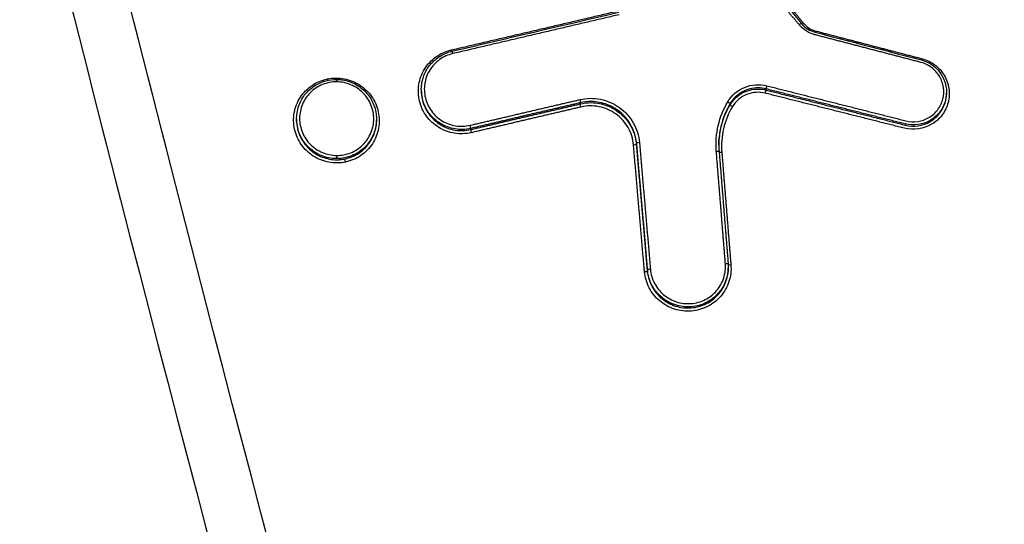
# Model space of a CAD drawing. Units: millimetres. Extents: x -6495 to 6495, y -6495 to 6495.
# Drawn here: x -222 to -188, y -4324 to -4307 of the extents above; entities that cross this region are included whole.
import ezdxf

# ---------------------------------------------------------------- set-up
doc = ezdxf.new("R2010")
doc.units = ezdxf.units.MM
doc.header["$LTSCALE"] = 20
doc.linetypes.add('HIDDEN', pattern=[9.525, 6.35, -3.175])
for name, color, linetype in [('2d', 230, 'Continuous'), ('EN16630-TrainingSpace', 20, 'HIDDEN'), ('EN16630-TrainingSpace_Hatch', 20, 'HIDDEN')]:
    doc.layers.add(name, color=color, linetype=linetype)

msp = doc.modelspace()

# ---------------------------------------------------------------- hatches: boundary and pattern name
at = {"layer": 'EN16630-TrainingSpace_Hatch'}
h = msp.add_hatch(dxfattribs=at)
h.set_pattern_fill('ANSI31', color=256, scale=100, angle=180)
h.set_pattern_definition([(225, (-91, -4526.8), (224.506, -224.506), [])])
h.paths.add_polyline_path([(909.006, -4207.306, 1), (-1090.994, -4207.306, 1)])

# ---------------------------------------------------------------- linework, layer by layer
at = {"layer": '2d'}
for p, q in [((-208.116, -4309.165), (-208.116, -4309.203)), ((-196.078, -4309.14), (-196.078, -4309.179)), ((-189.775, -4309.25), (-189.775, -4309.291)), ((-202.563, -4309.622), (-202.563, -4309.662)), ((-197.331, -4309.654), (-197.331, -4309.694)), ((-212.472, -4310.182), (-212.472, -4310.22)), ((-209.682, -4310.197), (-209.682, -4310.237)), ((-191.218, -4310.362), (-191.218, -4310.401)), ((-206.393, -4310.518), (-206.393, -4310.558)), ((-200.602, -4311.033), (-200.602, -4311.071)), ((-200.219, -4315.458), (-200.219, -4315.496)), ((-197.396, -4315.351), (-197.396, -4315.391))]:
    msp.add_line(p, q, dxfattribs=at)
msp.add_circle((0, 0), 6494.768, dxfattribs=at)
for centre, major_axis, ratio, start_param, end_param in [((-194.921, -4306.918), (-0.077, -0.0639), 0.076718, 3.141593, 4.599768), ((-194.767, -4306.831), (-0.077, -0.0639), 0.076756, 0.751966, 1.458221), ((-211.394, -4308.779), (0.0205, -0.0979), 0.07007, -1.451854, -0.922169), ((-211.073, -4308.906), (-0.0009, -0.1), 0.042876, 1.701958, 3.141593), ((-206.416, -4310.422), (0.0228, -0.0974), 0.071068, 0.127547, 1.688491), ((-206.369, -4310.654), (0.0228, -0.0974), 0.071047, 3.26914, 4.830089), ((-200.701, -4311.08), (-0.0996, -0.0086), 0.126661, 1.519781, 3.130336), ((-200.502, -4311.025), (-0.0996, -0.0086), 0.126667, 4.661441, 6.271929), ((-200.318, -4315.504), (-0.0996, -0.0086), 0.126673, 1.51992, 3.130336), ((-200.119, -4315.449), (-0.0996, -0.0086), 0.126679, 4.66158, 6.271929)]:
    msp.add_ellipse(centre, major_axis=major_axis, ratio=ratio, start_param=start_param, end_param=end_param, dxfattribs=at)
at = {"layer": '2d', "extrusion": (0, 0, -1)}
for centre, major_axis, ratio, start_param, end_param in [((-207.071, -4307.768), (0.0228, -0.0974), 0.071293, 0.920266, 1.453154), ((-207.024, -4307.922), (0.0228, -0.0974), 0.071281, 3.141593, 4.594744), ((-196.054, -4309.044), (-0.0244, -0.097), 0.005268, 4.576156, 6.156178), ((-196.103, -4309.275), (-0.0244, -0.097), 0.005281, 1.43456, 3.014586), ((-202.586, -4309.526), (0.0228, -0.0974), 0.069727, 4.594379, 6.15565), ((-202.539, -4309.758), (0.0228, -0.0974), 0.069706, 1.452782, 3.014058), ((-197.418, -4309.604), (0.0859, -0.0512), 0.131938, 4.678893, 6.216329), ((-197.245, -4309.745), (0.0859, -0.0512), 0.131904, 1.537243, 3.074737), ((-211.081, -4311.474), (-0.0009, -0.1), 0.042878, 4.581227, 6.152165), ((-197.817, -4311.321), (-0.0997, -0.008), 0.127036, 1.620027, 3.152087), ((-197.617, -4311.346), (-0.0997, -0.008), 0.127042, -1.521642, -0.255146), ((-210.76, -4311.679), (0.0205, -0.0979), 0.069846, 1.451806, 3.01337), ((-197.5, -4315.247), (-0.0997, -0.008), 0.127045, 1.619912, 3.152087), ((-197.301, -4315.272), (-0.0997, -0.008), 0.127051, -1.521757, -0.226931)]:
    msp.add_ellipse(centre, major_axis=major_axis, ratio=ratio, start_param=start_param, end_param=end_param, dxfattribs=at)
at = {"layer": '2d'}
for points, knots in [([(-90.994, -4493.755), (-98.046, -4493.719), (-105.095, -4493.586), (-119.191, -4493.124), (-126.238, -4492.792), (-136.795, -4492.124), (-140.307, -4491.901), (-145.493, -4491.022), (-147.189, -4490.64), (-149.667, -4489.869), (-150.483, -4489.578), (-152.1, -4488.939), (-152.896, -4488.591), (-155.217, -4487.404), (-156.666, -4486.477), (-159.352, -4484.363), (-160.601, -4483.154), (-162.872, -4480.517), (-163.873, -4479.111), (-165.66, -4476.156), (-166.449, -4474.609), (-167.89, -4471.424), (-168.537, -4469.8), (-169.457, -4467.34), (-169.757, -4466.517), (-170.357, -4464.872), (-170.656, -4464.049), (-172.142, -4459.932), (-173.308, -4456.631), (-175.031, -4451.669), (-175.601, -4450.013), (-176.732, -4446.697), (-177.295, -4445.039), (-178.976, -4440.06), (-180.087, -4436.737), (-185.59, -4420.104), (-189.825, -4406.746), (-202.1, -4366.561), (-209.726, -4339.622), (-220.179, -4298.946), (-223.517, -4285.347), (-228.334, -4264.894), (-229.903, -4258.067), (-232.223, -4247.814), (-232.99, -4244.395), (-234.136, -4239.265), (-234.524, -4237.557), (-235.255, -4234.123), (-235.593, -4232.394), (-235.766, -4230.634)], [0, 0, 0, 0, 0.062472, 0.062472, 0.124974, 0.124974, 0.156225, 0.156225, 0.171851, 0.171851, 0.179663, 0.179663, 0.187476, 0.187476, 0.203101, 0.203101, 0.218727, 0.218727, 0.234352, 0.234352, 0.249978, 0.249978, 0.265603, 0.265603, 0.273416, 0.273416, 0.281229, 0.281229, 0.31248, 0.31248, 0.328105, 0.328105, 0.343731, 0.343731, 0.374982, 0.374982, 0.499985, 0.499985, 0.749993, 0.749993, 0.874996, 0.874996, 0.937498, 0.937498, 0.968749, 0.968749, 0.984375, 0.984375, 1, 1, 1, 1]), ([(-237.709, -4230.88), (-237.524, -4232.756), (-237.173, -4234.545), (-236.435, -4238.02), (-236.049, -4239.722), (-234.906, -4244.854), (-234.14, -4248.275), (-231.824, -4258.532), (-230.256, -4265.365), (-225.441, -4285.834), (-222.104, -4299.443), (-211.646, -4340.162), (-204.013, -4367.128), (-191.729, -4407.35), (-187.49, -4420.724), (-181.98, -4437.375), (-180.868, -4440.702), (-179.185, -4445.686), (-178.621, -4447.347), (-177.49, -4450.666), (-176.918, -4452.328), (-175.19, -4457.304), (-174.02, -4460.616), (-172.528, -4464.748), (-172.228, -4465.574), (-171.625, -4467.226), (-171.325, -4468.05), (-170.397, -4470.533), (-169.734, -4472.198), (-168.246, -4475.486), (-167.426, -4477.099), (-165.544, -4480.214), (-164.479, -4481.714), (-162.05, -4484.537), (-160.713, -4485.836), (-157.803, -4488.127), (-156.258, -4489.117), (-153.75, -4490.4), (-152.88, -4490.78), (-151.177, -4491.454), (-150.313, -4491.761), (-147.682, -4492.58), (-145.897, -4492.981), (-140.502, -4493.895), (-136.936, -4494.118), (-126.345, -4494.788), (-119.275, -4495.121), (-106.99, -4495.523), (-101.771, -4495.641), (-96.551, -4495.705)], [0, 0, 0, 0, 0.015625, 0.015625, 0.03125, 0.03125, 0.0625, 0.0625, 0.125, 0.125, 0.25, 0.25, 0.5, 0.5, 0.625, 0.625, 0.65625, 0.65625, 0.671875, 0.671875, 0.6875, 0.6875, 0.71875, 0.71875, 0.7265625, 0.7265625, 0.734375, 0.734375, 0.75, 0.75, 0.765625, 0.765625, 0.78125, 0.78125, 0.796875, 0.796875, 0.8125, 0.8125, 0.8203125, 0.8203125, 0.828125, 0.828125, 0.84375, 0.84375, 0.875, 0.875, 0.9375, 0.9375, 0.9836297, 0.9836297, 0.9836297, 0.9836297]), ([(-194.844, -4306.854), (-194.781, -4306.93), (-194.705, -4306.996), (-194.54, -4307.099), (-194.451, -4307.138), (-194.359, -4307.162)], [0, 0, 0, 0, 0.02964434, 0.02964434, 0.0582066, 0.0582066, 0.0582066, 0.0582066]), ([(-206.374, -4310.667), (-206.47, -4310.69), (-206.566, -4310.702), (-206.761, -4310.709), (-206.86, -4310.703), (-207.053, -4310.672), (-207.148, -4310.647), (-207.331, -4310.579), (-207.421, -4310.536), (-207.67, -4310.383), (-207.818, -4310.248), (-208.047, -4309.935), (-208.132, -4309.754), (-208.201, -4309.471), (-208.215, -4309.373), (-208.223, -4309.18), (-208.217, -4309.083), (-208.187, -4308.891), (-208.162, -4308.796), (-208.095, -4308.615), (-208.053, -4308.528), (-207.898, -4308.278), (-207.764, -4308.135), (-207.447, -4307.908), (-207.268, -4307.826), (-207.076, -4307.781)], [0, 0, 0, 0, 0.000292265, 0.000292265, 0.00058453, 0.00058453, 0.000876794, 0.000876794, 0.001169059, 0.001169059, 0.001753589, 0.001753589, 0.002338119, 0.002338119, 0.002630383, 0.002630383, 0.002922648, 0.002922648, 0.003214913, 0.003214913, 0.003507178, 0.003507178, 0.004091707, 0.004091707, 0.004676237, 0.004676237, 0.004676237, 0.004676237]), ([(-208.116, -4309.164), (-208.116, -4309.015), (-208.091, -4308.864), (-207.994, -4308.581), (-207.922, -4308.446), (-207.739, -4308.209), (-207.626, -4308.104), (-207.376, -4307.938), (-207.235, -4307.874), (-207.075, -4307.831), (-207.061, -4307.828), (-207.047, -4307.824)], [0, 0, 0, 0, 0.0451264, 0.0451264, 0.0904219, 0.0904219, 0.1355394, 0.1355394, 0.1810409, 0.1810409, 0.185324, 0.185324, 0.185324, 0.185324]), ([(-207.02, -4307.909), (-207.186, -4307.948), (-207.342, -4308.018), (-207.617, -4308.215), (-207.733, -4308.34), (-207.911, -4308.628), (-207.97, -4308.788), (-208.009, -4309.037), (-208.014, -4309.12), (-208.007, -4309.288), (-207.995, -4309.373), (-207.935, -4309.617), (-207.862, -4309.774), (-207.663, -4310.046), (-207.535, -4310.163), (-207.319, -4310.295), (-207.241, -4310.333), (-207.083, -4310.391), (-207.001, -4310.413), (-206.749, -4310.453), (-206.578, -4310.448), (-206.412, -4310.409)], [0, 0, 0, 0, 0.000512912, 0.000512912, 0.001025824, 0.001025824, 0.001538736, 0.001538736, 0.001795191, 0.001795191, 0.002051647, 0.002051647, 0.002564559, 0.002564559, 0.003077471, 0.003077471, 0.003333927, 0.003333927, 0.003590383, 0.003590383, 0.004103295, 0.004103295, 0.004103295, 0.004103295]), ([(-190.625, -4308.087), (-190.464, -4308.129), (-190.314, -4308.202), (-190.117, -4308.35), (-190.056, -4308.405), (-189.946, -4308.527), (-189.897, -4308.594), (-189.771, -4308.805), (-189.715, -4308.963), (-189.668, -4309.286), (-189.677, -4309.453), (-189.757, -4309.768), (-189.829, -4309.918), (-190.026, -4310.18), (-190.15, -4310.29), (-190.577, -4310.542), (-190.923, -4310.592), (-191.246, -4310.511)], [0, 0, 0, 0, 0.000492021, 0.000492021, 0.000738031, 0.000738031, 0.000984041, 0.000984041, 0.001476062, 0.001476062, 0.001968082, 0.001968082, 0.002460103, 0.002460103, 0.002952124, 0.002952124, 0.003936165, 0.003936165, 0.003936165, 0.003936165]), ([(-191.19, -4310.253), (-190.918, -4310.322), (-190.627, -4310.28), (-190.268, -4310.068), (-190.164, -4309.975), (-189.998, -4309.755), (-189.938, -4309.628), (-189.87, -4309.363), (-189.862, -4309.222), (-189.902, -4308.951), (-189.949, -4308.818), (-190.09, -4308.582), (-190.184, -4308.477), (-190.406, -4308.31), (-190.532, -4308.249), (-190.668, -4308.214)], [0, 0, 0, 0, 0.000839038, 0.000839038, 0.001258557, 0.001258557, 0.001678076, 0.001678076, 0.002097596, 0.002097596, 0.002517115, 0.002517115, 0.002936634, 0.002936634, 0.003356153, 0.003356153, 0.003356153, 0.003356153]), ([(-190.646, -4308.13), (-190.526, -4308.162), (-190.409, -4308.213), (-190.199, -4308.349), (-190.103, -4308.436), (-189.947, -4308.634), (-189.884, -4308.746), (-189.798, -4308.987), (-189.775, -4309.119), (-189.775, -4309.249)], [0, 0, 0, 0, 0.0373165, 0.0373165, 0.0752387, 0.0752387, 0.1130357, 0.1130357, 0.1523603, 0.1523603, 0.1523603, 0.1523603]), ([(-211.398, -4308.792), (-211.205, -4308.751), (-211.004, -4308.749), (-210.716, -4308.803), (-210.622, -4308.831), (-210.441, -4308.903), (-210.352, -4308.948), (-210.107, -4309.107), (-209.963, -4309.246), (-209.741, -4309.565), (-209.661, -4309.747), (-209.599, -4310.031), (-209.588, -4310.129), (-209.585, -4310.323), (-209.593, -4310.419), (-209.628, -4310.61), (-209.655, -4310.704), (-209.726, -4310.884), (-209.771, -4310.969), (-209.931, -4311.215), (-210.068, -4311.355), (-210.39, -4311.575), (-210.572, -4311.652), (-210.764, -4311.692)], [0.0091408, 0.0091408, 0.0091408, 0.0091408, 0.009732186, 0.009732186, 0.010027879, 0.010027879, 0.010323572, 0.010323572, 0.010914958, 0.010914958, 0.011506344, 0.011506344, 0.011802037, 0.011802037, 0.01209773, 0.01209773, 0.012393423, 0.012393423, 0.012689116, 0.012689116, 0.013280502, 0.013280502, 0.013871888, 0.013871888, 0.013871888, 0.013871888]), ([(-210.764, -4311.692), (-210.956, -4311.732), (-211.155, -4311.735), (-211.54, -4311.663), (-211.724, -4311.59), (-211.973, -4311.43), (-212.05, -4311.37), (-212.19, -4311.235), (-212.254, -4311.159), (-212.366, -4310.999), (-212.413, -4310.914), (-212.491, -4310.736), (-212.522, -4310.642), (-212.584, -4310.358), (-212.587, -4310.159), (-212.518, -4309.779), (-212.444, -4309.595), (-212.286, -4309.352), (-212.224, -4309.275), (-212.088, -4309.136), (-212.014, -4309.074), (-211.853, -4308.964), (-211.766, -4308.917), (-211.587, -4308.841), (-211.495, -4308.812), (-211.398, -4308.792)], [0.004406366, 0.004406366, 0.004406366, 0.004406366, 0.004998171, 0.004998171, 0.005589975, 0.005589975, 0.005885877, 0.005885877, 0.006181779, 0.006181779, 0.006477681, 0.006477681, 0.006773583, 0.006773583, 0.007365387, 0.007365387, 0.007957192, 0.007957192, 0.008253094, 0.008253094, 0.008548996, 0.008548996, 0.008844898, 0.008844898, 0.0091408, 0.0091408, 0.0091408, 0.0091408]), ([(-212.472, -4310.182), (-212.472, -4310.036), (-212.448, -4309.889), (-212.355, -4309.608), (-212.282, -4309.471), (-212.101, -4309.233), (-211.989, -4309.127), (-211.74, -4308.96), (-211.6, -4308.895), (-211.331, -4308.822), (-211.201, -4308.805), (-211.072, -4308.806)], [0, 0, 0, 0, 0.0440913, 0.0440913, 0.0895382, 0.0895382, 0.1347394, 0.1347394, 0.1800181, 0.1800181, 0.2186993, 0.2186993, 0.2186993, 0.2186993]), ([(-211.068, -4308.893), (-211.239, -4308.891), (-211.407, -4308.923), (-211.643, -4309.018), (-211.717, -4309.056), (-211.858, -4309.148), (-211.925, -4309.202), (-212.105, -4309.378), (-212.202, -4309.52), (-212.332, -4309.828), (-212.367, -4309.997), (-212.368, -4310.248), (-212.36, -4310.333), (-212.327, -4310.498), (-212.303, -4310.579), (-212.206, -4310.813), (-212.112, -4310.955), (-211.871, -4311.197), (-211.729, -4311.292), (-211.415, -4311.424), (-211.247, -4311.459), (-211.077, -4311.46)], [0.008096427, 0.008096427, 0.008096427, 0.008096427, 0.008602951, 0.008602951, 0.008856214, 0.008856214, 0.009109476, 0.009109476, 0.009616, 0.009616, 0.010122525, 0.010122525, 0.010375787, 0.010375787, 0.010629049, 0.010629049, 0.011135574, 0.011135574, 0.011642098, 0.011642098, 0.012148623, 0.012148623, 0.012148623, 0.012148623]), ([(-211.077, -4311.46), (-210.907, -4311.462), (-210.738, -4311.43), (-210.424, -4311.304), (-210.281, -4311.211), (-210.038, -4310.973), (-209.943, -4310.833), (-209.845, -4310.6), (-209.82, -4310.521), (-209.786, -4310.356), (-209.778, -4310.271), (-209.777, -4310.02), (-209.811, -4309.85), (-209.939, -4309.54), (-210.035, -4309.396), (-210.214, -4309.217), (-210.28, -4309.162), (-210.421, -4309.068), (-210.495, -4309.028), (-210.73, -4308.929), (-210.897, -4308.894), (-211.068, -4308.893)], [0.004043751, 0.004043751, 0.004043751, 0.004043751, 0.004550335, 0.004550335, 0.00505692, 0.00505692, 0.005563504, 0.005563504, 0.005816797, 0.005816797, 0.006070089, 0.006070089, 0.006576673, 0.006576673, 0.007083258, 0.007083258, 0.00733655, 0.00733655, 0.007589842, 0.007589842, 0.008096427, 0.008096427, 0.008096427, 0.008096427]), ([(-211.072, -4308.806), (-211.053, -4308.806), (-211.035, -4308.806), (-210.961, -4308.81), (-210.906, -4308.816), (-210.7, -4308.851), (-210.55, -4308.902), (-210.281, -4309.047), (-210.158, -4309.142), (-209.952, -4309.363), (-209.867, -4309.492), (-209.742, -4309.766), (-209.703, -4309.916), (-209.684, -4310.11), (-209.682, -4310.153), (-209.682, -4310.197)], [0, 0, 0, 0, 0.0055299, 0.0055299, 0.0221445, 0.0221445, 0.068351, 0.068351, 0.1137959, 0.1137959, 0.159103, 0.159103, 0.2046581, 0.2046581, 0.2178292, 0.2178292, 0.2178292, 0.2178292]), ([(-197.414, -4309.591), (-197.279, -4309.364), (-197.071, -4309.186), (-196.704, -4309.035), (-196.576, -4309.005), (-196.311, -4308.986), (-196.18, -4308.998), (-196.05, -4309.03)], [0, 0, 0, 0, 0.000792704, 0.000792704, 0.001189056, 0.001189056, 0.001585409, 0.001585409, 0.001585409, 0.001585409]), ([(-196.353, -4309.105), (-196.549, -4309.104), (-196.746, -4309.155), (-197.087, -4309.346), (-197.231, -4309.485), (-197.331, -4309.654)], [0.000276239, 0.000276239, 0.000276239, 0.000276239, 0.000863009, 0.000863009, 0.001449779, 0.001449779, 0.001449779, 0.001449779]), ([(-206.393, -4310.518), (-206.572, -4310.56), (-206.756, -4310.566), (-207.027, -4310.523), (-207.115, -4310.5), (-207.286, -4310.437), (-207.37, -4310.396), (-207.603, -4310.254), (-207.741, -4310.127), (-207.955, -4309.835), (-208.034, -4309.666), (-208.098, -4309.403), (-208.111, -4309.312), (-208.115, -4309.202), (-208.116, -4309.183), (-208.116, -4309.164)], [0, 0, 0, 0, 0.000545394, 0.000545394, 0.000818091, 0.000818091, 0.001090788, 0.001090788, 0.001636182, 0.001636182, 0.002181576, 0.002181576, 0.002454273, 0.002454273, 0.002511401, 0.002511401, 0.002511401, 0.002511401]), ([(-208.116, -4309.203), (-208.116, -4309.222), (-208.115, -4309.24), (-208.111, -4309.35), (-208.098, -4309.441), (-208.034, -4309.705), (-207.955, -4309.874), (-207.74, -4310.166), (-207.603, -4310.293), (-207.37, -4310.435), (-207.286, -4310.475), (-207.115, -4310.539), (-207.027, -4310.562), (-206.756, -4310.606), (-206.572, -4310.6), (-206.393, -4310.558)], [0.001876249, 0.001876249, 0.001876249, 0.001876249, 0.001933943, 0.001933943, 0.002210221, 0.002210221, 0.002762776, 0.002762776, 0.003315332, 0.003315332, 0.003591609, 0.003591609, 0.003867887, 0.003867887, 0.004420442, 0.004420442, 0.004420442, 0.004420442]), ([(-197.331, -4309.694), (-197.231, -4309.525), (-197.087, -4309.386), (-196.746, -4309.194), (-196.549, -4309.143), (-196.353, -4309.144)], [0, 0, 0, 0, 0.000589709, 0.000589709, 0.001179418, 0.001179418, 0.001179418, 0.001179418]), ([(-196.106, -4309.288), (-196.323, -4309.233), (-196.552, -4309.25), (-196.962, -4309.418), (-197.136, -4309.567), (-197.249, -4309.758)], [0, 0, 0, 0, 0.000661018, 0.000661018, 0.001322035, 0.001322035, 0.001322035, 0.001322035]), ([(-189.775, -4309.25), (-189.775, -4309.346), (-189.787, -4309.441), (-189.847, -4309.678), (-189.914, -4309.817), (-190.095, -4310.057), (-190.209, -4310.159), (-190.602, -4310.391), (-190.921, -4310.437), (-191.218, -4310.362)], [0.001525399, 0.001525399, 0.001525399, 0.001525399, 0.001812042, 0.001812042, 0.002265052, 0.002265052, 0.002718063, 0.002718063, 0.003624084, 0.003624084, 0.003624084, 0.003624084]), ([(-191.218, -4310.401), (-190.921, -4310.476), (-190.602, -4310.431), (-190.209, -4310.199), (-190.095, -4310.097), (-189.914, -4309.857), (-189.847, -4309.718), (-189.787, -4309.481), (-189.775, -4309.386), (-189.775, -4309.291)], [0, 0, 0, 0, 0.000918087, 0.000918087, 0.001377131, 0.001377131, 0.001836175, 0.001836175, 0.002126667, 0.002126667, 0.002126667, 0.002126667]), ([(-202.582, -4309.513), (-202.463, -4309.485), (-202.343, -4309.47), (-202.102, -4309.466), (-201.979, -4309.477), (-201.74, -4309.525), (-201.625, -4309.561), (-201.402, -4309.657), (-201.294, -4309.718), (-201, -4309.93), (-200.833, -4310.115), (-200.653, -4310.43), (-200.604, -4310.543), (-200.532, -4310.772), (-200.508, -4310.89), (-200.498, -4311.012)], [0, 0, 0, 0, 0.0003619, 0.0003619, 0.000723801, 0.000723801, 0.001085701, 0.001085701, 0.001447602, 0.001447602, 0.002171402, 0.002171402, 0.002533303, 0.002533303, 0.002895203, 0.002895203, 0.002895203, 0.002895203]), ([(-200.705, -4311.093), (-200.714, -4310.986), (-200.735, -4310.882), (-200.798, -4310.679), (-200.842, -4310.58), (-201, -4310.302), (-201.148, -4310.139), (-201.408, -4309.952), (-201.502, -4309.899), (-201.699, -4309.813), (-201.801, -4309.781), (-202.012, -4309.739), (-202.12, -4309.73), (-202.332, -4309.733), (-202.438, -4309.746), (-202.543, -4309.771)], [0, 0, 0, 0, 0.00032019, 0.00032019, 0.00064038, 0.00064038, 0.00128076, 0.00128076, 0.00160095, 0.00160095, 0.00192114, 0.00192114, 0.00224133, 0.00224133, 0.00256152, 0.00256152, 0.00256152, 0.00256152]), ([(-200.602, -4311.033), (-200.619, -4310.836), (-200.672, -4310.647), (-200.803, -4310.382), (-200.855, -4310.298), (-200.972, -4310.142), (-201.04, -4310.068), (-201.185, -4309.935), (-201.263, -4309.876), (-201.43, -4309.771), (-201.52, -4309.726), (-201.795, -4309.619), (-201.993, -4309.581), (-202.189, -4309.58)], [0, 0, 0, 0, 0.00058899, 0.00058899, 0.000883485, 0.000883485, 0.001177979, 0.001177979, 0.001472474, 0.001472474, 0.001766969, 0.001766969, 0.002355959, 0.002355959, 0.002355959, 0.002355959]), ([(-202.189, -4309.619), (-201.993, -4309.62), (-201.795, -4309.658), (-201.52, -4309.765), (-201.43, -4309.81), (-201.263, -4309.914), (-201.185, -4309.973), (-201.039, -4310.106), (-200.972, -4310.18), (-200.855, -4310.337), (-200.803, -4310.42), (-200.672, -4310.685), (-200.619, -4310.875), (-200.602, -4311.071)], [0.000375941, 0.000375941, 0.000375941, 0.000375941, 0.000962981, 0.000962981, 0.001256501, 0.001256501, 0.001550021, 0.001550021, 0.001843541, 0.001843541, 0.002137061, 0.002137061, 0.002724101, 0.002724101, 0.002724101, 0.002724101]), ([(-197.813, -4311.308), (-197.837, -4311.008), (-197.814, -4310.708), (-197.679, -4310.125), (-197.568, -4309.85), (-197.414, -4309.591)], [0, 0, 0, 0, 0.00090258, 0.00090258, 0.00180516, 0.00180516, 0.00180516, 0.00180516]), ([(-197.331, -4309.654), (-197.48, -4309.904), (-197.587, -4310.17), (-197.702, -4310.66), (-197.726, -4310.873), (-197.726, -4311.088)], [0, 0, 0, 0, 0.000867842, 0.000867842, 0.001510442, 0.001510442, 0.001510442, 0.001510442]), ([(-197.726, -4311.104), (-197.724, -4310.898), (-197.7, -4310.693), (-197.587, -4310.21), (-197.48, -4309.944), (-197.331, -4309.694)], [0.000250582, 0.000250582, 0.000250582, 0.000250582, 0.000872022, 0.000872022, 0.001744045, 0.001744045, 0.001744045, 0.001744045]), ([(-197.249, -4309.758), (-197.393, -4309.999), (-197.496, -4310.256), (-197.623, -4310.799), (-197.644, -4311.079), (-197.621, -4311.359)], [0, 0, 0, 0, 0.000837431, 0.000837431, 0.001674862, 0.001674862, 0.001674862, 0.001674862]), ([(-211.081, -4311.573), (-211.264, -4311.571), (-211.446, -4311.534), (-211.783, -4311.392), (-211.936, -4311.29), (-212.131, -4311.095), (-212.188, -4311.025), (-212.289, -4310.874), (-212.332, -4310.793), (-212.402, -4310.625), (-212.428, -4310.539), (-212.463, -4310.362), (-212.472, -4310.271), (-212.472, -4310.182)], [0.004434664, 0.004434664, 0.004434664, 0.004434664, 0.004987248, 0.004987248, 0.005539832, 0.005539832, 0.005816124, 0.005816124, 0.006092416, 0.006092416, 0.006368708, 0.006368708, 0.00664219, 0.00664219, 0.00664219, 0.00664219]), ([(-212.472, -4310.22), (-212.472, -4310.27), (-212.469, -4310.319), (-212.446, -4310.536), (-212.396, -4310.702), (-212.241, -4311.002), (-212.135, -4311.139), (-211.883, -4311.365), (-211.734, -4311.456), (-211.417, -4311.578), (-211.246, -4311.611), (-211.077, -4311.612)], [0.002202361, 0.002202361, 0.002202361, 0.002202361, 0.002352821, 0.002352821, 0.002865573, 0.002865573, 0.003378325, 0.003378325, 0.003891077, 0.003891077, 0.004403829, 0.004403829, 0.004403829, 0.004403829]), ([(-209.682, -4310.197), (-209.682, -4310.197), (-209.682, -4310.198), (-209.682, -4310.289), (-209.691, -4310.38), (-209.727, -4310.557), (-209.753, -4310.643), (-209.823, -4310.81), (-209.867, -4310.891), (-209.968, -4311.04), (-210.026, -4311.109), (-210.221, -4311.301), (-210.374, -4311.402), (-210.712, -4311.539), (-210.894, -4311.574), (-211.077, -4311.573)], [0.002218136, 0.002218136, 0.002218136, 0.002218136, 0.002219666, 0.002219666, 0.002495972, 0.002495972, 0.002772278, 0.002772278, 0.003048584, 0.003048584, 0.00332489, 0.00332489, 0.003877503, 0.003877503, 0.004430115, 0.004430115, 0.004430115, 0.004430115]), ([(-210.781, -4311.582), (-210.614, -4311.547), (-210.455, -4311.482), (-210.171, -4311.299), (-210.046, -4311.182), (-209.846, -4310.909), (-209.772, -4310.756), (-209.697, -4310.476), (-209.682, -4310.357), (-209.682, -4310.237)], [0.004702023, 0.004702023, 0.004702023, 0.004702023, 0.005214441, 0.005214441, 0.005726858, 0.005726858, 0.006239275, 0.006239275, 0.006602592, 0.006602592, 0.006602592, 0.006602592]), ([(-211.077, -4311.612), (-211.027, -4311.612), (-210.978, -4311.61), (-210.879, -4311.6), (-210.83, -4311.592), (-210.781, -4311.582)], [0.0044038295, 0.0044038295, 0.0044038295, 0.0044038295, 0.0045529265, 0.0045529265, 0.0047020235, 0.0047020235, 0.0047020235, 0.0047020235]), ([(-197.305, -4315.285), (-197.297, -4315.383), (-197.298, -4315.481), (-197.321, -4315.675), (-197.343, -4315.772), (-197.403, -4315.959), (-197.443, -4316.048), (-197.539, -4316.219), (-197.596, -4316.3), (-197.788, -4316.523), (-197.947, -4316.647), (-198.297, -4316.823), (-198.491, -4316.878), (-198.786, -4316.901), (-198.886, -4316.899), (-199.083, -4316.876), (-199.179, -4316.855), (-199.367, -4316.794), (-199.46, -4316.754), (-199.632, -4316.659), (-199.713, -4316.603), (-199.942, -4316.411), (-200.067, -4316.256), (-200.249, -4315.905), (-200.305, -4315.715), (-200.322, -4315.517)], [0, 0, 0, 0, 0.000295355, 0.000295355, 0.00059071, 0.00059071, 0.000886065, 0.000886065, 0.001181419, 0.001181419, 0.001772129, 0.001772129, 0.002362839, 0.002362839, 0.002658194, 0.002658194, 0.002953549, 0.002953549, 0.003248903, 0.003248903, 0.003544258, 0.003544258, 0.004134968, 0.004134968, 0.004725678, 0.004725678, 0.004725678, 0.004725678]), ([(-200.115, -4315.436), (-200.1, -4315.607), (-200.052, -4315.773), (-199.893, -4316.077), (-199.785, -4316.212), (-199.52, -4316.434), (-199.368, -4316.518), (-199.123, -4316.597), (-199.039, -4316.615), (-198.869, -4316.635), (-198.782, -4316.637), (-198.526, -4316.617), (-198.357, -4316.57), (-198.053, -4316.416), (-197.915, -4316.309), (-197.749, -4316.116), (-197.699, -4316.045), (-197.616, -4315.897), (-197.582, -4315.819), (-197.503, -4315.576), (-197.482, -4315.405), (-197.496, -4315.234)], [0, 0, 0, 0, 0.000519397, 0.000519397, 0.001038794, 0.001038794, 0.00155819, 0.00155819, 0.001817889, 0.001817889, 0.002077587, 0.002077587, 0.002596984, 0.002596984, 0.003116381, 0.003116381, 0.003376079, 0.003376079, 0.003635778, 0.003635778, 0.004155174, 0.004155174, 0.004155174, 0.004155174]), ([(-197.396, -4315.351), (-197.396, -4315.498), (-197.419, -4315.643), (-197.493, -4315.869), (-197.529, -4315.952), (-197.619, -4316.112), (-197.673, -4316.188), (-197.852, -4316.396), (-198, -4316.512), (-198.327, -4316.677), (-198.509, -4316.728), (-198.784, -4316.749), (-198.878, -4316.747), (-199.061, -4316.726), (-199.151, -4316.706), (-199.327, -4316.65), (-199.413, -4316.613), (-199.574, -4316.524), (-199.65, -4316.472), (-199.863, -4316.292), (-199.98, -4316.147), (-200.15, -4315.82), (-200.203, -4315.642), (-200.219, -4315.458)], [0.000111656, 0.000111656, 0.000111656, 0.000111656, 0.000551655, 0.000551655, 0.000827482, 0.000827482, 0.00110331, 0.00110331, 0.001654965, 0.001654965, 0.00220662, 0.00220662, 0.002482447, 0.002482447, 0.002758275, 0.002758275, 0.003034102, 0.003034102, 0.00330993, 0.00330993, 0.003861584, 0.003861584, 0.004413239, 0.004413239, 0.004413239, 0.004413239]), ([(-200.219, -4315.496), (-200.203, -4315.68), (-200.15, -4315.858), (-199.98, -4316.185), (-199.863, -4316.331), (-199.65, -4316.51), (-199.574, -4316.562), (-199.413, -4316.651), (-199.327, -4316.689), (-199.151, -4316.745), (-199.061, -4316.765), (-198.878, -4316.786), (-198.784, -4316.788), (-198.509, -4316.767), (-198.327, -4316.716), (-198, -4316.552), (-197.852, -4316.436), (-197.673, -4316.228), (-197.619, -4316.152), (-197.529, -4315.992), (-197.493, -4315.909), (-197.419, -4315.683), (-197.396, -4315.538), (-197.396, -4315.391)], [0, 0, 0, 0, 0.000558968, 0.000558968, 0.001117936, 0.001117936, 0.00139742, 0.00139742, 0.001676903, 0.001676903, 0.001956387, 0.001956387, 0.002235871, 0.002235871, 0.002794839, 0.002794839, 0.003353807, 0.003353807, 0.003633291, 0.003633291, 0.003912775, 0.003912775, 0.004358619, 0.004358619, 0.004358619, 0.004358619])]:
    msp.add_open_spline(points, degree=3, knots=knots, dxfattribs=at)
for points, weights in [([(-194.917, -4306.905), (-195.525, -4306.172), (-196.133, -4305.44), (-196.741, -4304.707)], [1, 0.999999963286, 0.999999963286, 1]), ([(-196.594, -4304.647), (-195.986, -4305.379), (-195.378, -4306.112), (-194.77, -4306.844)], [1, 0.999999963294, 0.999999963294, 1]), ([(-207.076, -4307.781), (-205.138, -4307.328), (-203.201, -4306.875), (-201.263, -4306.421)], [1, 0.999999627133, 0.999999627133, 1]), ([(-201.208, -4306.549), (-203.146, -4307.002), (-205.083, -4307.456), (-207.02, -4307.909)], [1, 0.999999627052, 0.999999627052, 1]), ([(-190.668, -4308.214), (-191.905, -4307.891), (-193.143, -4307.568), (-194.38, -4307.246)], [1, 0.999999847865, 0.999999847865, 1]), ([(-194.338, -4307.119), (-193.1, -4307.442), (-191.863, -4307.765), (-190.625, -4308.087)], [1, 0.999999847898, 0.999999847898, 1]), ([(-196.05, -4309.03), (-194.43, -4309.438), (-192.81, -4309.846), (-191.19, -4310.253)], [1, 0.999999739223, 0.999999739223, 1]), ([(-191.246, -4310.511), (-192.866, -4310.103), (-194.486, -4309.696), (-196.106, -4309.288)], [1, 0.99999973928, 0.99999973928, 1]), ([(-191.218, -4310.362), (-192.838, -4309.955), (-194.458, -4309.547), (-196.078, -4309.14)], [1, 0.999999739223, 0.999999739223, 1]), ([(-196.078, -4309.179), (-194.458, -4309.586), (-192.838, -4309.994), (-191.218, -4310.401)], [1, 0.99999973928, 0.99999973928, 1]), ([(-206.412, -4310.409), (-205.136, -4310.11), (-203.859, -4309.812), (-202.582, -4309.513)], [1, 0.999999838024, 0.999999838024, 1]), ([(-202.563, -4309.622), (-203.839, -4309.921), (-205.116, -4310.22), (-206.393, -4310.518)], [1, 0.999999838024, 0.999999838024, 1]), ([(-206.393, -4310.558), (-205.116, -4310.259), (-203.839, -4309.96), (-202.563, -4309.662)], [1, 0.99999983806, 0.99999983806, 1]), ([(-202.543, -4309.771), (-203.82, -4310.07), (-205.097, -4310.369), (-206.374, -4310.667)], [1, 0.99999983806, 0.99999983806, 1]), ([(-200.322, -4315.517), (-200.45, -4314.042), (-200.578, -4312.568), (-200.705, -4311.093)], [1, 0.999999998381, 0.999999998381, 1]), ([(-200.219, -4315.458), (-200.346, -4313.983), (-200.474, -4312.508), (-200.602, -4311.033)], [1, 0.999999998381, 0.999999998381, 1]), ([(-200.602, -4311.071), (-200.474, -4312.546), (-200.346, -4314.021), (-200.219, -4315.496)], [1, 0.999999998381, 0.999999998381, 1]), ([(-200.498, -4311.012), (-200.37, -4312.486), (-200.243, -4313.961), (-200.115, -4315.436)], [1, 0.999999998381, 0.999999998381, 1]), ([(-197.496, -4315.234), (-197.602, -4313.926), (-197.707, -4312.617), (-197.813, -4311.308)], [1, 0.999999998893, 0.999999998893, 1]), ([(-197.717, -4311.313), (-197.611, -4312.622), (-197.506, -4313.931), (-197.4, -4315.239)], [1, 0.999999998893, 0.999999998893, 1]), ([(-197.621, -4311.359), (-197.516, -4312.667), (-197.41, -4313.976), (-197.305, -4315.285)], [1, 0.999999998893, 0.999999998893, 1])]:
    msp.add_rational_spline(points, weights, degree=3, dxfattribs=at)
for points in [[(-196.668, -4304.656), (-196.06, -4305.389), (-195.452, -4306.121), (-194.844, -4306.854)], [(-207.047, -4307.824), (-205.11, -4307.371), (-203.173, -4306.918), (-201.235, -4306.464)], [(-194.38, -4307.246), (-194.591, -4307.191), (-194.779, -4307.071), (-194.917, -4306.905)], [(-194.77, -4306.844), (-194.659, -4306.979), (-194.507, -4307.075), (-194.338, -4307.119)], [(-194.359, -4307.162), (-193.121, -4307.485), (-191.884, -4307.807), (-190.646, -4308.13)], [(-196.078, -4309.14), (-196.169, -4309.117), (-196.26, -4309.105), (-196.353, -4309.105)], [(-196.353, -4309.144), (-196.26, -4309.145), (-196.169, -4309.156), (-196.078, -4309.179)], [(-189.775, -4309.249), (-189.775, -4309.25), (-189.775, -4309.25), (-189.775, -4309.25)], [(-202.189, -4309.58), (-202.314, -4309.579), (-202.439, -4309.593), (-202.563, -4309.622)], [(-202.563, -4309.662), (-202.439, -4309.632), (-202.314, -4309.619), (-202.189, -4309.619)], [(-197.726, -4311.088), (-197.726, -4311.163), (-197.723, -4311.238), (-197.717, -4311.313)], [(-211.077, -4311.573), (-211.078, -4311.573), (-211.079, -4311.573), (-211.081, -4311.573), (-211.081, -4311.573)], [(-197.4, -4315.239), (-197.397, -4315.277), (-197.396, -4315.314), (-197.396, -4315.351)], [(-197.396, -4315.371), (-197.396, -4315.37), (-197.396, -4315.37), (-197.396, -4315.369)]]:
    msp.add_open_spline(points, degree=3, dxfattribs=at)
at = {"layer": 'EN16630-TrainingSpace'}
msp.add_circle((-90.994, -4207.306), 1000, dxfattribs=at)

doc.saveas('drawing.dxf')
